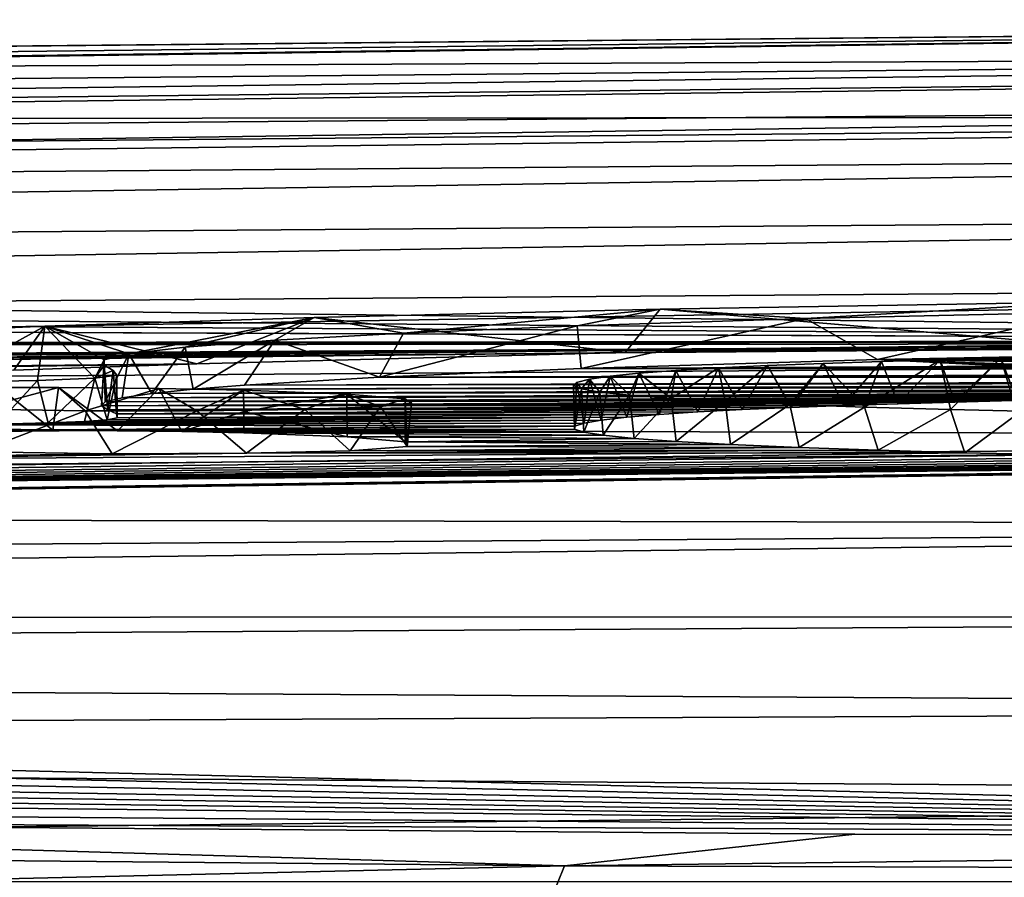
# Model space of a CAD drawing. Units: millimetres. Extents: x -82 to 82, y 27 to 88.
# Drawn here: x -6 to -4, y 86 to 88 of the extents above; entities that cross this region are included whole.
import ezdxf

# ---------------------------------------------------------------- set-up
doc = ezdxf.new("R2010")
doc.units = ezdxf.units.MM
doc.header["$LTSCALE"] = 65.185185
for name, color, linetype in [('181', 7, 'CONTINUOUS'), ('182', 7, 'CONTINUOUS'), ('183', 7, 'CONTINUOUS'), ('192', 7, 'CONTINUOUS'), ('196', 7, 'CONTINUOUS'), ('197', 7, 'CONTINUOUS'), ('72', 7, 'CONTINUOUS'), ('73', 7, 'CONTINUOUS'), ('75', 7, 'CONTINUOUS'), ('76', 7, 'CONTINUOUS'), ('80', 7, 'CONTINUOUS')]:
    doc.layers.add(name, color=color, linetype=linetype)

msp = doc.modelspace()

# ---------------------------------------------------------------- linework, layer by layer
at = {"layer": '181', "color": 7, "linetype": 'Continuous'}
for points in [[(-5.6817, 86.7298, 26.8381), (-5.5052, 86.7369, 27.0286), (-5.5758, 86.6333, 26.9286), (-5.6817, 86.7298, 26.8381)], [(-5.5758, 86.6333, 26.9286), (-5.5052, 86.7369, 27.0286), (-5.4422, 86.643, 27.2145), (-5.5758, 86.6333, 26.9286)], [(-5.5052, 86.7369, 27.0286), (-5.4323, 86.7452, 27.2806), (-5.4422, 86.643, 27.2145), (-5.5052, 86.7369, 27.0286)], [(-5.4323, 86.7452, 27.2806), (-5.4475, 86.7543, 27.5723), (-5.4422, 86.643, 27.2145), (-5.4323, 86.7452, 27.2806)], [(-5.4422, 86.643, 27.2145), (-5.4475, 86.7543, 27.5723), (-5.447, 86.6543, 27.5754), (-5.4422, 86.643, 27.2145)], [(-6.4456, 86.7302, 26.9958), (-6.1947, 86.7267, 26.8336), (-6.445, 86.6303, 26.9989), (-6.4456, 86.7302, 26.9958)], [(-6.445, 86.6303, 26.9989), (-6.1947, 86.7267, 26.8336), (-6.1314, 86.6263, 26.8126), (-6.445, 86.6303, 26.9989)], [(-6.1947, 86.7267, 26.8336), (-5.9336, 86.7263, 26.7731), (-6.1314, 86.6263, 26.8126), (-6.1947, 86.7267, 26.8336)], [(-6.1314, 86.6263, 26.8126), (-5.9336, 86.7263, 26.7731), (-5.8179, 86.6274, 26.7873), (-6.1314, 86.6263, 26.8126)], [(-5.9336, 86.7263, 26.7731), (-5.6817, 86.7298, 26.8381), (-5.8179, 86.6274, 26.7873), (-5.9336, 86.7263, 26.7731)], [(-5.8179, 86.6274, 26.7873), (-5.6817, 86.7298, 26.8381), (-5.5758, 86.6333, 26.9286), (-5.8179, 86.6274, 26.7873)]]:
    msp.add_3dface(points, dxfattribs=at)
at = {"layer": '182', "color": 7, "linetype": 'Continuous'}
for points in [[(-5.5835, 86.7657, 27.9617), (-5.8246, 86.7747, 28.2962), (-5.8243, 86.7247, 28.2978), (-5.5835, 86.7657, 27.9617)], [(-5.5828, 86.6657, 27.9647), (-5.5835, 86.7657, 27.9617), (-5.8243, 86.7247, 28.2978), (-5.5828, 86.6657, 27.9647)], [(-5.4475, 86.7543, 27.5723), (-5.5835, 86.7657, 27.9617), (-5.447, 86.6543, 27.5754), (-5.4475, 86.7543, 27.5723)], [(-5.447, 86.6543, 27.5754), (-5.5835, 86.7657, 27.9617), (-5.5828, 86.6657, 27.9647), (-5.447, 86.6543, 27.5754)], [(-5.824, 86.6747, 28.2993), (-5.5828, 86.6657, 27.9647), (-5.8243, 86.7247, 28.2978), (-5.824, 86.6747, 28.2993)]]:
    msp.add_3dface(points, dxfattribs=at)
at = {"layer": '183', "color": 7, "linetype": 'Continuous'}
for points in [[(-6.2704, 86.6811, 28.5938), (-6.3965, 86.7812, 28.6196), (-6.4174, 86.6812, 28.6253), (-6.2704, 86.6811, 28.5938)], [(-6.2567, 86.781, 28.5858), (-6.3965, 86.7812, 28.6196), (-6.2704, 86.6811, 28.5938), (-6.2567, 86.781, 28.5858)], [(-6.1191, 86.68, 28.5279), (-6.2567, 86.781, 28.5858), (-6.2704, 86.6811, 28.5938), (-6.1191, 86.68, 28.5279)], [(-6.0229, 86.7787, 28.4652), (-6.2567, 86.781, 28.5858), (-6.1191, 86.68, 28.5279), (-6.0229, 86.7787, 28.4652)], [(-5.9686, 86.6779, 28.429), (-6.0229, 86.7787, 28.4652), (-6.1191, 86.68, 28.5279), (-5.9686, 86.6779, 28.429)], [(-5.8246, 86.7747, 28.2962), (-6.0229, 86.7787, 28.4652), (-5.9686, 86.6779, 28.429), (-5.8246, 86.7747, 28.2962)], [(-5.8246, 86.7747, 28.2962), (-5.9686, 86.6779, 28.429), (-5.8243, 86.7247, 28.2978), (-5.8246, 86.7747, 28.2962)], [(-5.824, 86.6747, 28.2993), (-5.8243, 86.7247, 28.2978), (-5.9686, 86.6779, 28.429), (-5.824, 86.6747, 28.2993)]]:
    msp.add_3dface(points, dxfattribs=at)
at = {"layer": '192', "color": 7, "linetype": 'Continuous'}
for points in [[(-9.87, 85.7077, 4.5303), (-8.7527, 85.7717, 4.4274), (-5.0753, 85.6634, 2.7326), (-9.87, 85.7077, 4.5303)], [(-8.7527, 85.7717, 4.4274), (-4.3971, 85.7377, 2.9777), (-5.0753, 85.6634, 2.7326), (-8.7527, 85.7717, 4.4274)], [(-4.3971, 85.7377, 2.9777), (0, 85.7265, 2.5009), (-5.0753, 85.6634, 2.7326), (-4.3971, 85.7377, 2.9777)], [(-5.0753, 85.6634, 2.7326), (0, 85.7265, 2.5009), (0, 85.6467, 2.1058), (-5.0753, 85.6634, 2.7326)], [(-9.87, 85.7077, 4.5303), (-5.0753, 85.6634, 2.7326), (-10.0049, 85.5488, 4.2213), (-9.87, 85.7077, 4.5303)], [(-5.0753, 85.6634, 2.7326), (-5.1407, 85.5018, 2.4152), (-10.0049, 85.5488, 4.2213), (-5.0753, 85.6634, 2.7326)], [(-5.0753, 85.6634, 2.7326), (0, 85.6467, 2.1058), (-5.1407, 85.5018, 2.4152), (-5.0753, 85.6634, 2.7326)], [(-5.1407, 85.5018, 2.4152), (0, 85.6467, 2.1058), (0, 85.6034, 2.0009), (-5.1407, 85.5018, 2.4152)]]:
    msp.add_3dface(points, dxfattribs=at)
at = {"layer": '196', "color": 7, "linetype": 'Continuous'}
for points in [[(0, 87.5294, 109.2402), (0, 87.561, 108.9449), (-18.1424, 87.3288, 109.3195), (0, 87.5294, 109.2402)], [(-18.1424, 87.3288, 109.3195), (0, 87.561, 108.9449), (-9.0754, 87.5198, 108.9449), (-18.1424, 87.3288, 109.3195)], [(-18.1409, 87.2991, 109.3921), (0, 87.5294, 109.2402), (-18.1424, 87.3288, 109.3195), (-18.1409, 87.2991, 109.3921)], [(0, 87.4511, 109.4889), (0, 87.5294, 109.2402), (-18.1409, 87.2991, 109.3921), (0, 87.4511, 109.4889)], [(-18.1371, 87.1912, 109.5776), (0, 87.4511, 109.4889), (-18.1409, 87.2991, 109.3921), (-18.1371, 87.1912, 109.5776)], [(0, 87.336, 109.6959), (0, 87.4511, 109.4889), (-18.1371, 87.1912, 109.5776), (0, 87.336, 109.6959)], [(-18.1341, 87.0548, 109.729), (0, 87.336, 109.6959), (-18.1371, 87.1912, 109.5776), (-18.1341, 87.0548, 109.729)], [(0, 87.1932, 109.8592), (0, 87.336, 109.6959), (-18.1341, 87.0548, 109.729), (0, 87.1932, 109.8592)], [(-18.1317, 86.8952, 109.8453), (0, 87.1932, 109.8592), (-18.1341, 87.0548, 109.729), (-18.1317, 86.8952, 109.8453)], [(0, 87.0308, 109.9783), (0, 87.1932, 109.8592), (-18.1317, 86.8952, 109.8453), (0, 87.0308, 109.9783)], [(-18.1301, 86.7235, 109.9228), (0, 87.0308, 109.9783), (-18.1317, 86.8952, 109.8453), (-18.1301, 86.7235, 109.9228)], [(0, 86.8531, 110.0558), (0, 87.0308, 109.9783), (-18.1301, 86.7235, 109.9228), (0, 86.8531, 110.0558)], [(0, 86.6612, 110.0921), (0, 86.8531, 110.0558), (-18.1301, 86.7235, 109.9228), (0, 86.6612, 110.0921)], [(-18.1293, 86.5324, 109.9643), (0, 86.6612, 110.0921), (-18.1301, 86.7235, 109.9228), (-18.1293, 86.5324, 109.9643)], [(-18.1292, 86.4931, 109.9676), (0, 86.6612, 110.0921), (-18.1293, 86.5324, 109.9643), (-18.1292, 86.4931, 109.9676)], [(0, 86.4582, 110.0851), (0, 86.6612, 110.0921), (-18.1292, 86.4931, 109.9676), (0, 86.4582, 110.0851)], [(-18.1293, 86.3345, 109.964), (0, 86.4582, 110.0851), (-18.1292, 86.4931, 109.9676), (-18.1293, 86.3345, 109.964)], [(0, 86.2463, 110.0306), (0, 86.4582, 110.0851), (-18.1296, 86.2413, 109.9489), (0, 86.2463, 110.0306)], [(-18.1296, 86.2413, 109.9489), (0, 86.4582, 110.0851), (-18.1293, 86.3345, 109.964), (-18.1296, 86.2413, 109.9489)], [(0, 86.0312, 109.9239), (0, 86.2463, 110.0306), (-18.1302, 86.1371, 109.9204), (0, 86.0312, 109.9239)], [(-18.1302, 86.1371, 109.9204), (0, 86.2463, 110.0306), (-18.1296, 86.2413, 109.9489), (-18.1302, 86.1371, 109.9204)], [(-18.1319, 85.9515, 109.8356), (0, 86.0312, 109.9239), (-18.1302, 86.1371, 109.9204), (-18.1319, 85.9515, 109.8356)], [(0, 85.8236, 109.7625), (0, 86.0312, 109.9239), (-18.1319, 85.9515, 109.8356), (0, 85.8236, 109.7625)], [(-18.138, 85.6265, 109.5349), (0, 85.8236, 109.7625), (-18.1319, 85.9515, 109.8356), (-18.138, 85.6265, 109.5349)], [(-18.138, 85.6265, 109.5349), (0, 85.6265, 109.5349), (0, 85.8236, 109.7625), (-18.138, 85.6265, 109.5349)]]:
    msp.add_3dface(points, dxfattribs=at)
at = {"layer": '197', "color": 7, "linetype": 'Continuous'}
for points in [[(0, 87.6403, 84.2488), (0, 87.4147, 59.5536), (-20.7257, 87.3985, 78.2135), (0, 87.6403, 84.2488)], [(-20.1905, 87.4443, 88.1977), (0, 87.6403, 84.2488), (-20.7257, 87.3985, 78.2135), (-20.1905, 87.4443, 88.1977)], [(-19.9276, 87.4484, 93.101), (0, 87.6403, 84.2488), (-20.1905, 87.4443, 88.1977), (-19.9276, 87.4484, 93.101)], [(-19.1342, 87.3874, 107.9032), (0, 87.6403, 84.2488), (-19.9276, 87.4484, 93.101), (-19.1342, 87.3874, 107.9032)], [(-19.1044, 87.3856, 108.1685), (0, 87.6403, 84.2488), (-19.1342, 87.3874, 107.9032), (-19.1044, 87.3856, 108.1685)], [(-19.0117, 87.3852, 108.4117), (0, 87.6403, 84.2488), (-19.1044, 87.3856, 108.1685), (-19.0117, 87.3852, 108.4117)], [(-18.8509, 87.3862, 108.634), (0, 87.6403, 84.2488), (-19.0117, 87.3852, 108.4117), (-18.8509, 87.3862, 108.634)], [(-18.6388, 87.3886, 108.8051), (0, 87.6403, 84.2488), (-18.8509, 87.3862, 108.634), (-18.6388, 87.3886, 108.8051)], [(-18.3982, 87.3921, 108.91), (0, 87.6403, 84.2488), (-18.6388, 87.3886, 108.8051), (-18.3982, 87.3921, 108.91)], [(0, 87.561, 108.9449), (0, 87.6403, 84.2488), (-18.3982, 87.3921, 108.91), (0, 87.561, 108.9449)], [(-9.0754, 87.5198, 108.9449), (0, 87.561, 108.9449), (-18.3982, 87.3921, 108.91), (-9.0754, 87.5198, 108.9449)], [(0, 87.4147, 59.5536), (0.0012, 86.8842, 34.8655), (-21.8302, 87.1456, 57.6102), (0, 87.4147, 59.5536)], [(-21.5958, 87.2171, 61.9823), (0, 87.4147, 59.5536), (-21.8302, 87.1456, 57.6102), (-21.5958, 87.2171, 61.9823)], [(-20.7257, 87.3985, 78.2135), (0, 87.4147, 59.5536), (-21.5958, 87.2171, 61.9823), (-20.7257, 87.3985, 78.2135)], [(-21.8302, 87.1456, 57.6102), (0.0012, 86.8842, 34.8655), (-22.0655, 87.0641, 53.2207), (-21.8302, 87.1456, 57.6102)], [(-22.0655, 87.0641, 53.2207), (0.0012, 86.8842, 34.8655), (-22.1835, 87.0196, 51.0192), (-22.0655, 87.0641, 53.2207)], [(-22.1835, 87.0196, 51.0192), (0.0012, 86.8842, 34.8655), (-22.3008, 86.973, 48.8313), (-22.1835, 87.0196, 51.0192)], [(-22.3008, 86.973, 48.8313), (-0.0571, 86.8849, 34.8914), (-22.536, 86.8721, 44.4422), (-22.3008, 86.973, 48.8313)], [(0.0012, 86.8842, 34.8655), (-0.0571, 86.8849, 34.8914), (-22.3008, 86.973, 48.8313), (0.0012, 86.8842, 34.8655)], [(-2.0034, 86.8946, 35.3179), (-2.8881, 86.8911, 35.2675), (-22.964, 86.6638, 36.4587), (-2.0034, 86.8946, 35.3179)], [(-2.0034, 86.8946, 35.3179), (-22.964, 86.6638, 36.4587), (-22.8675, 86.7136, 38.2584), (-2.0034, 86.8946, 35.3179)], [(-2.8881, 86.8911, 35.2675), (-3.8831, 86.8809, 35.0196), (-22.964, 86.6638, 36.4587), (-2.8881, 86.8911, 35.2675)], [(-3.8831, 86.8809, 35.0196), (-4.9334, 86.8626, 34.5283), (-22.964, 86.6638, 36.4587), (-3.8831, 86.8809, 35.0196)], [(-1.2046, 86.8934, 35.2285), (-2.0034, 86.8946, 35.3179), (-22.8675, 86.7136, 38.2584), (-1.2046, 86.8934, 35.2285)], [(-1.2046, 86.8934, 35.2285), (-22.8675, 86.7136, 38.2584), (-22.7711, 86.7617, 40.0579), (-1.2046, 86.8934, 35.2285)], [(-0.8163, 86.8915, 35.1429), (-1.2046, 86.8934, 35.2285), (-22.7711, 86.7617, 40.0579), (-0.8163, 86.8915, 35.1429)], [(-0.8163, 86.8915, 35.1429), (-22.7711, 86.7617, 40.0579), (-22.536, 86.8721, 44.4422), (-0.8163, 86.8915, 35.1429)], [(-0.4325, 86.8886, 35.0314), (-0.8163, 86.8915, 35.1429), (-22.536, 86.8721, 44.4422), (-0.4325, 86.8886, 35.0314)], [(-0.0571, 86.8849, 34.8914), (-0.4325, 86.8886, 35.0314), (-22.536, 86.8721, 44.4422), (-0.0571, 86.8849, 34.8914)], [(-4.9334, 86.8626, 34.5283), (-5.9339, 86.8363, 33.7832), (-22.964, 86.6638, 36.4587), (-4.9334, 86.8626, 34.5283)], [(-4.3437, 86.8461, 33.8402), (-3.4114, 86.8642, 34.358), (-3.0937, 86.8526, 33.9049), (-4.3437, 86.8461, 33.8402)], [(-4.3437, 86.8461, 33.8402), (-3.0937, 86.8526, 33.9049), (-3.272, 86.8498, 33.826), (-4.3437, 86.8461, 33.8402)], [(-5.9339, 86.8363, 33.7832), (-21.3123, 86.6167, 33.4285), (-22.964, 86.6638, 36.4587), (-5.9339, 86.8363, 33.7832)], [(-21.3123, 86.6167, 33.4285), (-5.9339, 86.8363, 33.7832), (-6.3616, 86.8212, 33.3415), (-21.3123, 86.6167, 33.4285)], [(-5.0365, 86.8255, 33.227), (-4.3437, 86.8461, 33.8402), (-4.0395, 86.8309, 33.2597), (-5.0365, 86.8255, 33.227)], [(-5.0365, 86.8255, 33.227), (-4.0395, 86.8309, 33.2597), (-4.0178, 86.8292, 33.1971), (-5.0365, 86.8255, 33.227)], [(-5.0365, 86.8255, 33.227), (-4.0178, 86.8292, 33.1971), (-3.9416, 86.8287, 33.1693), (-5.0365, 86.8255, 33.227)], [(-5.0365, 86.8255, 33.227), (-3.9416, 86.8287, 33.1693), (-0.4322, 86.8291, 32.9132), (-5.0365, 86.8255, 33.227)], [(-5.0365, 86.8255, 33.227), (-0.4322, 86.8291, 32.9132), (-0.3813, 86.8263, 32.8146), (-5.0365, 86.8255, 33.227)], [(-4.3437, 86.8461, 33.8402), (-3.272, 86.8498, 33.826), (-3.45, 86.8466, 33.7356), (-4.3437, 86.8461, 33.8402)], [(-4.3437, 86.8461, 33.8402), (-3.45, 86.8466, 33.7356), (-3.6274, 86.843, 33.6309), (-4.3437, 86.8461, 33.8402)], [(-4.3437, 86.8461, 33.8402), (-3.6274, 86.843, 33.6309), (-3.804, 86.8389, 33.5093), (-4.3437, 86.8461, 33.8402)], [(-4.3437, 86.8461, 33.8402), (-3.804, 86.8389, 33.5093), (-3.98, 86.8343, 33.3719), (-4.3437, 86.8461, 33.8402)], [(-4.3437, 86.8461, 33.8402), (-3.98, 86.8343, 33.3719), (-4.0063, 86.8335, 33.3445), (-4.3437, 86.8461, 33.8402)], [(-4.3437, 86.8461, 33.8402), (-4.0063, 86.8335, 33.3445), (-4.0268, 86.8324, 33.3111), (-4.3437, 86.8461, 33.8402)], [(-4.3437, 86.8461, 33.8402), (-4.0268, 86.8324, 33.3111), (-4.0395, 86.8309, 33.2597), (-4.3437, 86.8461, 33.8402)], [(-5.8227, 86.7864, 32.0183), (-5.5071, 86.8054, 32.6127), (-0.5775, 86.8032, 32.0191), (-5.8227, 86.7864, 32.0183)], [(-5.5071, 86.8054, 32.6127), (-5.0365, 86.8255, 33.227), (-0.3245, 86.8206, 32.6175), (-5.5071, 86.8054, 32.6127)], [(-5.5071, 86.8054, 32.6127), (-0.3245, 86.8206, 32.6175), (-0.3188, 86.8179, 32.5206), (-5.5071, 86.8054, 32.6127)], [(-5.5071, 86.8054, 32.6127), (-0.3188, 86.8179, 32.5206), (-0.3291, 86.8152, 32.428), (-5.5071, 86.8054, 32.6127)], [(-5.5071, 86.8054, 32.6127), (-0.3291, 86.8152, 32.428), (-0.355, 86.8126, 32.3389), (-5.5071, 86.8054, 32.6127)], [(-5.5071, 86.8054, 32.6127), (-0.355, 86.8126, 32.3389), (-0.3932, 86.8101, 32.2535), (-5.5071, 86.8054, 32.6127)], [(-5.5071, 86.8054, 32.6127), (-0.3932, 86.8101, 32.2535), (-0.4439, 86.8077, 32.1716), (-5.5071, 86.8054, 32.6127)], [(-5.5071, 86.8054, 32.6127), (-0.4439, 86.8077, 32.1716), (-0.5057, 86.8054, 32.0935), (-5.5071, 86.8054, 32.6127)], [(-5.5071, 86.8054, 32.6127), (-0.5057, 86.8054, 32.0935), (-0.5775, 86.8032, 32.0191), (-5.5071, 86.8054, 32.6127)], [(-5.0365, 86.8255, 33.227), (-0.3813, 86.8263, 32.8146), (-0.3455, 86.8235, 32.716), (-5.0365, 86.8255, 33.227)], [(-5.0365, 86.8255, 33.227), (-0.3455, 86.8235, 32.716), (-0.3245, 86.8206, 32.6175), (-5.0365, 86.8255, 33.227)], [(-6.0393, 86.767, 31.4), (-5.9428, 86.7768, 31.7133), (-1.8802, 86.7843, 31.4259), (-6.0393, 86.767, 31.4)], [(-6.0393, 86.767, 31.4), (-1.8802, 86.7843, 31.4259), (-1.9826, 86.783, 31.3903), (-6.0393, 86.767, 31.4)], [(-6.0393, 86.767, 31.4), (-1.9826, 86.783, 31.3903), (-2.0864, 86.7818, 31.3543), (-6.0393, 86.767, 31.4)], [(-6.0393, 86.767, 31.4), (-2.0864, 86.7818, 31.3543), (-2.1918, 86.7804, 31.3174), (-6.0393, 86.767, 31.4)], [(-5.9428, 86.7768, 31.7133), (-5.8227, 86.7864, 32.0183), (-1.0192, 86.7948, 31.7421), (-5.9428, 86.7768, 31.7133)], [(-5.9428, 86.7768, 31.7133), (-1.0192, 86.7948, 31.7421), (-1.1085, 86.7936, 31.7051), (-5.9428, 86.7768, 31.7133)], [(-5.9428, 86.7768, 31.7133), (-1.1085, 86.7936, 31.7051), (-1.2005, 86.7925, 31.6695), (-5.9428, 86.7768, 31.7133)], [(-5.9428, 86.7768, 31.7133), (-1.2005, 86.7925, 31.6695), (-1.2936, 86.7913, 31.6339), (-5.9428, 86.7768, 31.7133)], [(-5.9428, 86.7768, 31.7133), (-1.2936, 86.7913, 31.6339), (-1.3883, 86.7901, 31.5989), (-5.9428, 86.7768, 31.7133)], [(-5.9428, 86.7768, 31.7133), (-1.3883, 86.7901, 31.5989), (-1.4846, 86.789, 31.5643), (-5.9428, 86.7768, 31.7133)], [(-5.9428, 86.7768, 31.7133), (-1.4846, 86.789, 31.5643), (-1.5819, 86.7878, 31.5297), (-5.9428, 86.7768, 31.7133)], [(-5.9428, 86.7768, 31.7133), (-1.5819, 86.7878, 31.5297), (-1.68, 86.7867, 31.4953), (-5.9428, 86.7768, 31.7133)], [(-5.9428, 86.7768, 31.7133), (-1.68, 86.7867, 31.4953), (-1.7794, 86.7855, 31.4608), (-5.9428, 86.7768, 31.7133)], [(-5.9428, 86.7768, 31.7133), (-1.7794, 86.7855, 31.4608), (-1.8802, 86.7843, 31.4259), (-5.9428, 86.7768, 31.7133)], [(-5.8227, 86.7864, 32.0183), (-0.5775, 86.8032, 32.0191), (-0.6595, 86.8011, 31.9488), (-5.8227, 86.7864, 32.0183)], [(-5.8227, 86.7864, 32.0183), (-0.6595, 86.8011, 31.9488), (-0.7512, 86.7991, 31.8836), (-5.8227, 86.7864, 32.0183)], [(-5.8227, 86.7864, 32.0183), (-0.7512, 86.7991, 31.8836), (-0.8529, 86.7973, 31.8239), (-5.8227, 86.7864, 32.0183)], [(-5.8227, 86.7864, 32.0183), (-0.8529, 86.7973, 31.8239), (-0.9343, 86.796, 31.7819), (-5.8227, 86.7864, 32.0183)], [(-5.8227, 86.7864, 32.0183), (-0.9343, 86.796, 31.7819), (-1.0192, 86.7948, 31.7421), (-5.8227, 86.7864, 32.0183)], [(-6.1483, 86.7475, 30.7628), (-6.1087, 86.7572, 31.0823), (-3.4582, 86.762, 30.8145), (-6.1483, 86.7475, 30.7628)], [(-6.1483, 86.7475, 30.7628), (-3.4582, 86.762, 30.8145), (-3.6042, 86.7594, 30.7437), (-6.1483, 86.7475, 30.7628)], [(-6.1483, 86.7475, 30.7628), (-3.6042, 86.7594, 30.7437), (-3.7476, 86.7566, 30.6675), (-6.1483, 86.7475, 30.7628)], [(-6.1087, 86.7572, 31.0823), (-6.0393, 86.767, 31.4), (-2.7428, 86.7731, 31.1151), (-6.1087, 86.7572, 31.0823)], [(-6.1087, 86.7572, 31.0823), (-2.7428, 86.7731, 31.1151), (-2.8566, 86.7715, 31.0708), (-6.1087, 86.7572, 31.0823)], [(-6.1087, 86.7572, 31.0823), (-2.8566, 86.7715, 31.0708), (-3.008, 86.7692, 31.01), (-6.1087, 86.7572, 31.0823)], [(-6.1087, 86.7572, 31.0823), (-3.008, 86.7692, 31.01), (-3.1598, 86.7669, 30.9473), (-6.1087, 86.7572, 31.0823)], [(-6.1087, 86.7572, 31.0823), (-3.1598, 86.7669, 30.9473), (-3.3101, 86.7645, 30.882), (-6.1087, 86.7572, 31.0823)], [(-6.1087, 86.7572, 31.0823), (-3.3101, 86.7645, 30.882), (-3.4582, 86.762, 30.8145), (-6.1087, 86.7572, 31.0823)], [(-6.0393, 86.767, 31.4), (-2.1918, 86.7804, 31.3174), (-2.299, 86.7791, 31.2793), (-6.0393, 86.767, 31.4)], [(-6.0393, 86.767, 31.4), (-2.299, 86.7791, 31.2793), (-2.408, 86.7777, 31.2402), (-6.0393, 86.767, 31.4)], [(-6.0393, 86.767, 31.4), (-2.408, 86.7777, 31.2402), (-2.5183, 86.7762, 31.1999), (-6.0393, 86.767, 31.4)], [(-6.0393, 86.767, 31.4), (-2.5183, 86.7762, 31.1999), (-2.6297, 86.7747, 31.1582), (-6.0393, 86.767, 31.4)], [(-6.0393, 86.767, 31.4), (-2.6297, 86.7747, 31.1582), (-2.7428, 86.7731, 31.1151), (-6.0393, 86.767, 31.4)], [(-6.1566, 86.738, 30.4454), (-6.1483, 86.7475, 30.7628), (-4.0267, 86.7504, 30.4971), (-6.1566, 86.738, 30.4454)], [(-6.1566, 86.738, 30.4454), (-4.0267, 86.7504, 30.4971), (-4.1629, 86.7469, 30.3997), (-6.1566, 86.738, 30.4454)], [(-6.1566, 86.738, 30.4454), (-4.1629, 86.7469, 30.3997), (-4.2954, 86.7432, 30.2921), (-6.1566, 86.738, 30.4454)], [(-6.1566, 86.738, 30.4454), (-4.2954, 86.7432, 30.2921), (-4.4234, 86.739, 30.1713), (-6.1566, 86.738, 30.4454)], [(-6.1417, 86.7287, 30.1308), (-6.1566, 86.738, 30.4454), (-4.4234, 86.739, 30.1713), (-6.1417, 86.7287, 30.1308)], [(-6.1483, 86.7475, 30.7628), (-3.7476, 86.7566, 30.6675), (-3.8885, 86.7536, 30.5864), (-6.1483, 86.7475, 30.7628)], [(-6.1483, 86.7475, 30.7628), (-3.8885, 86.7536, 30.5864), (-4.0267, 86.7504, 30.4971), (-6.1483, 86.7475, 30.7628)], [(-6.1417, 86.7287, 30.1308), (-4.4234, 86.739, 30.1713), (-4.5467, 86.7344, 30.038), (-6.1417, 86.7287, 30.1308)], [(-6.1417, 86.7287, 30.1308), (-4.5467, 86.7344, 30.038), (-4.6598, 86.7294, 29.8885), (-6.1417, 86.7287, 30.1308)], [(-6.1215, 86.7193, 29.8162), (-6.1417, 86.7287, 30.1308), (-4.6598, 86.7294, 29.8885), (-6.1215, 86.7193, 29.8162)], [(-6.1215, 86.7193, 29.8162), (-4.6598, 86.7294, 29.8885), (-4.7635, 86.7239, 29.7217), (-6.1215, 86.7193, 29.8162)], [(-6.1215, 86.7193, 29.8162), (-4.7635, 86.7239, 29.7217), (-4.8543, 86.7179, 29.5401), (-6.1215, 86.7193, 29.8162)], [(-6.12, 86.7098, 29.5009), (-6.1215, 86.7193, 29.8162), (-4.8543, 86.7179, 29.5401), (-6.12, 86.7098, 29.5009)], [(-6.12, 86.7098, 29.5009), (-4.8543, 86.7179, 29.5401), (-4.9294, 86.7116, 29.3435), (-6.12, 86.7098, 29.5009)], [(-20.8, 86.548, 30.6948), (-6.55, 86.6935, 29.0565), (-5.0513, 86.691, 28.6902), (-20.8, 86.548, 30.6948)], [(-20.8, 86.548, 30.6948), (-5.0513, 86.691, 28.6902), (-6.4174, 86.6812, 28.6253), (-20.8, 86.548, 30.6948)], [(-6.55, 86.6935, 29.0565), (-6.4003, 86.6953, 29.0825), (-5.0295, 86.698, 28.9157), (-6.55, 86.6935, 29.0565)], [(-6.55, 86.6935, 29.0565), (-5.0295, 86.698, 28.9157), (-5.0513, 86.691, 28.6902), (-6.55, 86.6935, 29.0565)], [(-5.0513, 86.691, 28.6902), (-5.0515, 86.6839, 28.4583), (-6.4174, 86.6812, 28.6253), (-5.0513, 86.691, 28.6902)], [(-6.4003, 86.6953, 29.0825), (-6.2816, 86.6981, 29.1493), (-4.9892, 86.7049, 29.1332), (-6.4003, 86.6953, 29.0825)], [(-6.4003, 86.6953, 29.0825), (-4.9892, 86.7049, 29.1332), (-5.0295, 86.698, 28.9157), (-6.4003, 86.6953, 29.0825)], [(-6.2816, 86.6981, 29.1493), (-6.1963, 86.7016, 29.248), (-4.9892, 86.7049, 29.1332), (-6.2816, 86.6981, 29.1493)], [(-6.1963, 86.7016, 29.248), (-6.1434, 86.7056, 29.3688), (-4.9294, 86.7116, 29.3435), (-6.1963, 86.7016, 29.248)], [(-6.1963, 86.7016, 29.248), (-4.9294, 86.7116, 29.3435), (-4.9892, 86.7049, 29.1332), (-6.1963, 86.7016, 29.248)], [(-6.1434, 86.7056, 29.3688), (-6.12, 86.7098, 29.5009), (-4.9294, 86.7116, 29.3435), (-6.1434, 86.7056, 29.3688)], [(-5.0515, 86.6839, 28.4583), (-6.2704, 86.6811, 28.5938), (-6.4174, 86.6812, 28.6253), (-5.0515, 86.6839, 28.4583)], [(-5.0515, 86.6839, 28.4583), (-6.1191, 86.68, 28.5279), (-6.2704, 86.6811, 28.5938), (-5.0515, 86.6839, 28.4583)], [(-5.0515, 86.6839, 28.4583), (-5.9686, 86.6779, 28.429), (-6.1191, 86.68, 28.5279), (-5.0515, 86.6839, 28.4583)], [(-5.0515, 86.6839, 28.4583), (-5.0298, 86.6766, 28.2208), (-5.9686, 86.6779, 28.429), (-5.0515, 86.6839, 28.4583)], [(-5.0298, 86.6766, 28.2208), (-5.824, 86.6747, 28.2993), (-5.9686, 86.6779, 28.429), (-5.0298, 86.6766, 28.2208)], [(-5.0298, 86.6766, 28.2208), (-4.9848, 86.6693, 27.9782), (-5.824, 86.6747, 28.2993), (-5.0298, 86.6766, 28.2208)], [(-4.9848, 86.6693, 27.9782), (-5.5828, 86.6657, 27.9647), (-5.824, 86.6747, 28.2993), (-4.9848, 86.6693, 27.9782)], [(-4.9848, 86.6693, 27.9782), (-4.9126, 86.662, 27.7322), (-5.5828, 86.6657, 27.9647), (-4.9848, 86.6693, 27.9782)], [(-4.9126, 86.662, 27.7322), (-5.447, 86.6543, 27.5754), (-5.5828, 86.6657, 27.9647), (-4.9126, 86.662, 27.7322)], [(-4.9126, 86.662, 27.7322), (-4.8141, 86.6546, 27.4816), (-5.447, 86.6543, 27.5754), (-4.9126, 86.662, 27.7322)], [(-4.8141, 86.6546, 27.4816), (-4.6869, 86.6475, 27.2367), (-5.447, 86.6543, 27.5754), (-4.8141, 86.6546, 27.4816)], [(-4.6869, 86.6475, 27.2367), (-5.4422, 86.643, 27.2145), (-5.447, 86.6543, 27.5754), (-4.6869, 86.6475, 27.2367)], [(-4.6869, 86.6475, 27.2367), (-4.5269, 86.6407, 26.9962), (-5.4422, 86.643, 27.2145), (-4.6869, 86.6475, 27.2367)], [(-6.445, 86.6303, 26.9989), (-6.1314, 86.6263, 26.8126), (-23.3674, 86.3867, 27.2785), (-6.445, 86.6303, 26.9989)], [(-4.1402, 86.6286, 26.5628), (-3.9189, 86.6236, 26.3783), (-23.3674, 86.3867, 27.2785), (-4.1402, 86.6286, 26.5628)], [(-5.8179, 86.6274, 26.7873), (-4.1402, 86.6286, 26.5628), (-23.3674, 86.3867, 27.2785), (-5.8179, 86.6274, 26.7873)], [(-6.1314, 86.6263, 26.8126), (-5.8179, 86.6274, 26.7873), (-23.3674, 86.3867, 27.2785), (-6.1314, 86.6263, 26.8126)], [(-3.9189, 86.6236, 26.3783), (-3.6935, 86.6193, 26.217), (-23.3674, 86.3867, 27.2785), (-3.9189, 86.6236, 26.3783)], [(-4.3425, 86.6343, 26.7676), (-4.1402, 86.6286, 26.5628), (-5.8179, 86.6274, 26.7873), (-4.3425, 86.6343, 26.7676)], [(-4.3425, 86.6343, 26.7676), (-5.8179, 86.6274, 26.7873), (-5.5758, 86.6333, 26.9286), (-4.3425, 86.6343, 26.7676)], [(-4.5269, 86.6407, 26.9962), (-5.5758, 86.6333, 26.9286), (-5.4422, 86.643, 27.2145), (-4.5269, 86.6407, 26.9962)], [(-4.5269, 86.6407, 26.9962), (-4.3425, 86.6343, 26.7676), (-5.5758, 86.6333, 26.9286), (-4.5269, 86.6407, 26.9962)], [(-3.6935, 86.6193, 26.217), (-3.4639, 86.6158, 26.0799), (-23.3674, 86.3867, 27.2785), (-3.6935, 86.6193, 26.217)], [(-3.4639, 86.6158, 26.0799), (-3.2334, 86.6128, 25.9644), (-23.3674, 86.3867, 27.2785), (-3.4639, 86.6158, 26.0799)], [(-3.2334, 86.6128, 25.9644), (-3.0058, 86.6105, 25.8692), (-23.3674, 86.3867, 27.2785), (-3.2334, 86.6128, 25.9644)], [(-3.0058, 86.6105, 25.8692), (-2.8364, 86.6091, 25.8113), (-23.3674, 86.3867, 27.2785), (-3.0058, 86.6105, 25.8692)], [(-2.8364, 86.6091, 25.8113), (-2.671, 86.608, 25.7638), (-23.3674, 86.3867, 27.2785), (-2.8364, 86.6091, 25.8113)], [(-2.671, 86.608, 25.7638), (-2.5102, 86.6073, 25.7269), (-23.3674, 86.3867, 27.2785), (-2.671, 86.608, 25.7638)], [(-2.5102, 86.6073, 25.7269), (-2.3533, 86.6068, 25.7007), (-23.3674, 86.3867, 27.2785), (-2.5102, 86.6073, 25.7269)], [(-2.3533, 86.6068, 25.7007), (-2.2015, 86.6066, 25.6827), (-23.3674, 86.3867, 27.2785), (-2.3533, 86.6068, 25.7007)], [(-2.2015, 86.6066, 25.6827), (-23.1611, 86.3071, 24.6537), (-23.3674, 86.3867, 27.2785), (-2.2015, 86.6066, 25.6827)], [(-2.0562, 86.6065, 25.6718), (-1.9167, 86.6067, 25.6694), (-23.1611, 86.3071, 24.6537), (-2.0562, 86.6065, 25.6718)], [(-1.9167, 86.6067, 25.6694), (0, 85.7265, 2.5009), (-23.1611, 86.3071, 24.6537), (-1.9167, 86.6067, 25.6694)], [(-2.2015, 86.6066, 25.6827), (-2.0562, 86.6065, 25.6718), (-23.1611, 86.3071, 24.6537), (-2.2015, 86.6066, 25.6827)], [(0, 85.7265, 2.5009), (-22.6858, 86.2293, 21.9999), (-23.1611, 86.3071, 24.6537), (0, 85.7265, 2.5009)], [(0, 85.7265, 2.5009), (-21.9436, 86.1552, 19.3928), (-22.6858, 86.2293, 21.9999), (0, 85.7265, 2.5009)], [(0, 85.7265, 2.5009), (-20.9473, 86.086, 16.8804), (-21.9436, 86.1552, 19.3928), (0, 85.7265, 2.5009)], [(0, 85.7265, 2.5009), (-19.7143, 86.0224, 14.5001), (-20.9473, 86.086, 16.8804), (0, 85.7265, 2.5009)], [(0, 85.7265, 2.5009), (-18.266, 85.9648, 12.2832), (-19.7143, 86.0224, 14.5001), (0, 85.7265, 2.5009)], [(0, 85.7265, 2.5009), (-16.6284, 85.9134, 10.2582), (-18.266, 85.9648, 12.2832), (0, 85.7265, 2.5009)], [(0, 85.7265, 2.5009), (-12.8992, 85.8299, 6.8653), (-16.6284, 85.9134, 10.2582), (0, 85.7265, 2.5009)], [(0, 85.7265, 2.5009), (-8.7527, 85.7717, 4.4274), (-12.8992, 85.8299, 6.8653), (0, 85.7265, 2.5009)], [(0, 85.7265, 2.5009), (-4.3971, 85.7377, 2.9777), (-8.7527, 85.7717, 4.4274), (0, 85.7265, 2.5009)]]:
    msp.add_3dface(points, dxfattribs=at)
at = {"layer": '72', "color": 252, "linetype": 'Continuous', "true_color": 0x8c8c8c}
for points in [[(-3.8351, 86.9814, 35.0324), (-4.5117, 86.9418, 33.7121), (-4.8512, 86.9643, 34.5734), (-3.8351, 86.9814, 35.0324)], [(-3.8544, 86.9566, 34.1415), (-4.5117, 86.9418, 33.7121), (-3.8351, 86.9814, 35.0324), (-3.8544, 86.9566, 34.1415)], [(-5.6602, 86.9445, 34.018), (-6.0929, 86.8599, 31.168), (-6.2887, 86.924, 33.4223), (-5.6602, 86.9445, 34.018)], [(-5.9613, 86.8752, 31.6601), (-6.0929, 86.8599, 31.168), (-5.6602, 86.9445, 34.018), (-5.9613, 86.8752, 31.6601)], [(-5.7516, 86.8913, 32.1723), (-5.9613, 86.8752, 31.6601), (-5.6602, 86.9445, 34.018), (-5.7516, 86.8913, 32.1723)], [(-5.4513, 86.9081, 32.6948), (-5.7516, 86.8913, 32.1723), (-5.6602, 86.9445, 34.018), (-5.4513, 86.9081, 32.6948)], [(-4.8512, 86.9643, 34.5734), (-5.4513, 86.9081, 32.6948), (-5.6602, 86.9445, 34.018), (-4.8512, 86.9643, 34.5734)], [(-5.0455, 86.9251, 33.2149), (-5.4513, 86.9081, 32.6948), (-4.8512, 86.9643, 34.5734), (-5.0455, 86.9251, 33.2149)], [(-4.5117, 86.9418, 33.7121), (-5.0455, 86.9251, 33.2149), (-4.8512, 86.9643, 34.5734), (-4.5117, 86.9418, 33.7121)], [(-6.7568, 86.9036, 32.8152), (-6.2887, 86.924, 33.4223), (-6.5262, 86.7937, 29.0545), (-6.7568, 86.9036, 32.8152)], [(-6.5262, 86.7937, 29.0545), (-6.2887, 86.924, 33.4223), (-6.3065, 86.7973, 29.1277), (-6.5262, 86.7937, 29.0545)], [(-6.3065, 86.7973, 29.1277), (-6.2887, 86.924, 33.4223), (-6.1722, 86.8031, 29.2908), (-6.3065, 86.7973, 29.1277)], [(-6.0929, 86.8599, 31.168), (-6.1506, 86.8458, 30.7033), (-6.2887, 86.924, 33.4223), (-6.0929, 86.8599, 31.168)], [(-6.2887, 86.924, 33.4223), (-6.1506, 86.8458, 30.7033), (-6.1722, 86.8031, 29.2908), (-6.2887, 86.924, 33.4223)], [(-4.0558, 86.8497, 30.4755), (-3.9131, 86.853, 30.5673), (-4.008, 86.7255, 26.4456), (-4.0558, 86.8497, 30.4755)], [(-6.1506, 86.8458, 30.7033), (-6.1505, 86.8329, 30.2721), (-6.1722, 86.8031, 29.2908), (-6.1506, 86.8458, 30.7033)], [(-6.1505, 86.8329, 30.2721), (-6.1294, 86.821, 29.8716), (-6.1722, 86.8031, 29.2908), (-6.1505, 86.8329, 30.2721)], [(-4.7155, 86.8266, 29.8017), (-4.6011, 86.8321, 29.9668), (-4.7001, 86.7483, 27.26), (-4.7155, 86.8266, 29.8017)], [(-4.7001, 86.7483, 27.26), (-4.6011, 86.8321, 29.9668), (-4.5486, 86.7414, 27.0204), (-4.7001, 86.7483, 27.26)], [(-4.6011, 86.8321, 29.9668), (-4.471, 86.8372, 30.1168), (-4.5486, 86.7414, 27.0204), (-4.6011, 86.8321, 29.9668)], [(-4.5486, 86.7414, 27.0204), (-4.471, 86.8372, 30.1168), (-4.3742, 86.7352, 26.7984), (-4.5486, 86.7414, 27.0204)], [(-4.471, 86.8372, 30.1168), (-4.3346, 86.8418, 30.2521), (-4.3742, 86.7352, 26.7984), (-4.471, 86.8372, 30.1168)], [(-4.3346, 86.8418, 30.2521), (-4.1977, 86.846, 30.372), (-4.3742, 86.7352, 26.7984), (-4.3346, 86.8418, 30.2521)], [(-4.3742, 86.7352, 26.7984), (-4.1977, 86.846, 30.372), (-4.1734, 86.7294, 26.5911), (-4.3742, 86.7352, 26.7984)], [(-4.1977, 86.846, 30.372), (-4.0558, 86.8497, 30.4755), (-4.1734, 86.7294, 26.5911), (-4.1977, 86.846, 30.372)], [(-4.1734, 86.7294, 26.5911), (-4.0558, 86.8497, 30.4755), (-4.008, 86.7255, 26.4456), (-4.1734, 86.7294, 26.5911)], [(-6.1294, 86.821, 29.8716), (-6.1206, 86.8097, 29.4978), (-6.1722, 86.8031, 29.2908), (-6.1294, 86.821, 29.8716)], [(-5.0166, 86.8005, 28.9913), (-4.9683, 86.8076, 29.2156), (-4.9922, 86.7702, 28.008), (-5.0166, 86.8005, 28.9913)], [(-4.9922, 86.7702, 28.008), (-4.9683, 86.8076, 29.2156), (-4.9233, 86.7627, 27.7551), (-4.9922, 86.7702, 28.008)], [(-4.9683, 86.8076, 29.2156), (-4.9011, 86.8143, 29.4247), (-4.9233, 86.7627, 27.7551), (-4.9683, 86.8076, 29.2156)], [(-4.9233, 86.7627, 27.7551), (-4.9011, 86.8143, 29.4247), (-4.826, 86.7554, 27.5076), (-4.9233, 86.7627, 27.7551)], [(-4.9011, 86.8143, 29.4247), (-4.8153, 86.8206, 29.6207), (-4.826, 86.7554, 27.5076), (-4.9011, 86.8143, 29.4247)], [(-4.8153, 86.8206, 29.6207), (-4.7155, 86.8266, 29.8017), (-4.826, 86.7554, 27.5076), (-4.8153, 86.8206, 29.6207)], [(-4.826, 86.7554, 27.5076), (-4.7155, 86.8266, 29.8017), (-4.7001, 86.7483, 27.26), (-4.826, 86.7554, 27.5076)], [(-5.0542, 86.7854, 28.5081), (-5.047, 86.793, 28.7528), (-5.0351, 86.7779, 28.2612), (-5.0542, 86.7854, 28.5081)], [(-5.047, 86.793, 28.7528), (-5.0166, 86.8005, 28.9913), (-5.0351, 86.7779, 28.2612), (-5.047, 86.793, 28.7528)], [(-5.0351, 86.7779, 28.2612), (-5.0166, 86.8005, 28.9913), (-4.9922, 86.7702, 28.008), (-5.0351, 86.7779, 28.2612)], [(-6.2567, 86.781, 28.5858), (-6.4456, 86.7302, 26.9958), (-6.3965, 86.7812, 28.6196), (-6.2567, 86.781, 28.5858)], [(-6.1947, 86.7267, 26.8336), (-6.4456, 86.7302, 26.9958), (-6.2567, 86.781, 28.5858), (-6.1947, 86.7267, 26.8336)], [(-6.0229, 86.7787, 28.4652), (-6.1947, 86.7267, 26.8336), (-6.2567, 86.781, 28.5858), (-6.0229, 86.7787, 28.4652)], [(-5.9336, 86.7263, 26.7731), (-6.1947, 86.7267, 26.8336), (-6.0229, 86.7787, 28.4652), (-5.9336, 86.7263, 26.7731)], [(-5.8246, 86.7747, 28.2962), (-5.9336, 86.7263, 26.7731), (-6.0229, 86.7787, 28.4652), (-5.8246, 86.7747, 28.2962)], [(-5.6817, 86.7298, 26.8381), (-5.9336, 86.7263, 26.7731), (-5.8246, 86.7747, 28.2962), (-5.6817, 86.7298, 26.8381)], [(-5.5835, 86.7657, 27.9617), (-5.6817, 86.7298, 26.8381), (-5.8246, 86.7747, 28.2962), (-5.5835, 86.7657, 27.9617)], [(-5.5052, 86.7369, 27.0286), (-5.6817, 86.7298, 26.8381), (-5.5835, 86.7657, 27.9617), (-5.5052, 86.7369, 27.0286)], [(-5.4475, 86.7543, 27.5723), (-5.5052, 86.7369, 27.0286), (-5.5835, 86.7657, 27.9617), (-5.4475, 86.7543, 27.5723)], [(-5.4323, 86.7452, 27.2806), (-5.5052, 86.7369, 27.0286), (-5.4475, 86.7543, 27.5723), (-5.4323, 86.7452, 27.2806)]]:
    msp.add_3dface(points, dxfattribs=at)
at = {"layer": '73', "color": 7, "linetype": 'Continuous'}
for points in [[(-4.5117, 86.9418, 33.7121), (-3.8544, 86.9566, 34.1415), (-4.3437, 86.8461, 33.8402), (-4.5117, 86.9418, 33.7121)], [(-4.3437, 86.8461, 33.8402), (-3.8544, 86.9566, 34.1415), (-3.4114, 86.8642, 34.358), (-4.3437, 86.8461, 33.8402)], [(-5.4513, 86.9081, 32.6948), (-5.0455, 86.9251, 33.2149), (-5.5071, 86.8054, 32.6127), (-5.4513, 86.9081, 32.6948)], [(-5.5071, 86.8054, 32.6127), (-5.0455, 86.9251, 33.2149), (-5.0365, 86.8255, 33.227), (-5.5071, 86.8054, 32.6127)], [(-5.0455, 86.9251, 33.2149), (-4.5117, 86.9418, 33.7121), (-5.0365, 86.8255, 33.227), (-5.0455, 86.9251, 33.2149)], [(-5.0365, 86.8255, 33.227), (-4.5117, 86.9418, 33.7121), (-4.3437, 86.8461, 33.8402), (-5.0365, 86.8255, 33.227)], [(-5.7516, 86.8913, 32.1723), (-5.4513, 86.9081, 32.6948), (-5.5071, 86.8054, 32.6127), (-5.7516, 86.8913, 32.1723)], [(-6.0929, 86.8599, 31.168), (-5.9613, 86.8752, 31.6601), (-6.0393, 86.767, 31.4), (-6.0929, 86.8599, 31.168)], [(-6.0393, 86.767, 31.4), (-5.9613, 86.8752, 31.6601), (-5.9428, 86.7768, 31.7133), (-6.0393, 86.767, 31.4)], [(-5.9613, 86.8752, 31.6601), (-5.7516, 86.8913, 32.1723), (-5.9428, 86.7768, 31.7133), (-5.9613, 86.8752, 31.6601)], [(-5.9428, 86.7768, 31.7133), (-5.7516, 86.8913, 32.1723), (-5.8227, 86.7864, 32.0183), (-5.9428, 86.7768, 31.7133)], [(-5.8227, 86.7864, 32.0183), (-5.7516, 86.8913, 32.1723), (-5.5071, 86.8054, 32.6127), (-5.8227, 86.7864, 32.0183)], [(-6.1506, 86.8458, 30.7033), (-6.0929, 86.8599, 31.168), (-6.1483, 86.7475, 30.7628), (-6.1506, 86.8458, 30.7033)], [(-6.1483, 86.7475, 30.7628), (-6.0929, 86.8599, 31.168), (-6.1087, 86.7572, 31.0823), (-6.1483, 86.7475, 30.7628)], [(-6.1087, 86.7572, 31.0823), (-6.0929, 86.8599, 31.168), (-6.0393, 86.767, 31.4), (-6.1087, 86.7572, 31.0823)], [(-6.1505, 86.8329, 30.2721), (-6.1506, 86.8458, 30.7033), (-6.1566, 86.738, 30.4454), (-6.1505, 86.8329, 30.2721)], [(-6.1566, 86.738, 30.4454), (-6.1506, 86.8458, 30.7033), (-6.1483, 86.7475, 30.7628), (-6.1566, 86.738, 30.4454)], [(-6.1417, 86.7287, 30.1308), (-6.1505, 86.8329, 30.2721), (-6.1566, 86.738, 30.4454), (-6.1417, 86.7287, 30.1308)], [(-6.1294, 86.821, 29.8716), (-6.1505, 86.8329, 30.2721), (-6.1417, 86.7287, 30.1308), (-6.1294, 86.821, 29.8716)], [(-6.1215, 86.7193, 29.8162), (-6.1294, 86.821, 29.8716), (-6.1417, 86.7287, 30.1308), (-6.1215, 86.7193, 29.8162)], [(-6.1206, 86.8097, 29.4978), (-6.1294, 86.821, 29.8716), (-6.12, 86.7098, 29.5009), (-6.1206, 86.8097, 29.4978)], [(-6.12, 86.7098, 29.5009), (-6.1294, 86.821, 29.8716), (-6.1215, 86.7193, 29.8162), (-6.12, 86.7098, 29.5009)]]:
    msp.add_3dface(points, dxfattribs=at)
at = {"layer": '75', "color": 7, "linetype": 'Continuous'}
for points in [[(-3.8351, 86.9814, 35.0324), (-4.8512, 86.9643, 34.5734), (-3.8831, 86.8809, 35.0196), (-3.8351, 86.9814, 35.0324)], [(-5.6602, 86.9445, 34.018), (-6.2887, 86.924, 33.4223), (-5.9339, 86.8363, 33.7832), (-5.6602, 86.9445, 34.018)], [(-4.9334, 86.8626, 34.5283), (-5.6602, 86.9445, 34.018), (-5.9339, 86.8363, 33.7832), (-4.9334, 86.8626, 34.5283)], [(-4.8512, 86.9643, 34.5734), (-5.6602, 86.9445, 34.018), (-4.9334, 86.8626, 34.5283), (-4.8512, 86.9643, 34.5734)], [(-3.8831, 86.8809, 35.0196), (-4.8512, 86.9643, 34.5734), (-4.9334, 86.8626, 34.5283), (-3.8831, 86.8809, 35.0196)], [(-6.2887, 86.924, 33.4223), (-6.7568, 86.9036, 32.8152), (-6.3616, 86.8212, 33.3415), (-6.2887, 86.924, 33.4223)], [(-5.9339, 86.8363, 33.7832), (-6.2887, 86.924, 33.4223), (-6.3616, 86.8212, 33.3415), (-5.9339, 86.8363, 33.7832)]]:
    msp.add_3dface(points, dxfattribs=at)
at = {"layer": '76', "color": 7, "linetype": 'Continuous'}
for points in [[(-6.1722, 86.8031, 29.2908), (-6.1206, 86.8097, 29.4978), (-6.1434, 86.7056, 29.3688), (-6.1722, 86.8031, 29.2908)], [(-6.1206, 86.8097, 29.4978), (-6.12, 86.7098, 29.5009), (-6.1434, 86.7056, 29.3688), (-6.1206, 86.8097, 29.4978)], [(-6.5262, 86.7937, 29.0545), (-6.3065, 86.7973, 29.1277), (-6.4003, 86.6953, 29.0825), (-6.5262, 86.7937, 29.0545)], [(-6.4003, 86.6953, 29.0825), (-6.3065, 86.7973, 29.1277), (-6.2816, 86.6981, 29.1493), (-6.4003, 86.6953, 29.0825)], [(-6.3065, 86.7973, 29.1277), (-6.1722, 86.8031, 29.2908), (-6.2816, 86.6981, 29.1493), (-6.3065, 86.7973, 29.1277)], [(-6.2816, 86.6981, 29.1493), (-6.1722, 86.8031, 29.2908), (-6.1963, 86.7016, 29.248), (-6.2816, 86.6981, 29.1493)], [(-6.1963, 86.7016, 29.248), (-6.1722, 86.8031, 29.2908), (-6.1434, 86.7056, 29.3688), (-6.1963, 86.7016, 29.248)]]:
    msp.add_3dface(points, dxfattribs=at)
at = {"layer": '80', "color": 7, "linetype": 'Continuous'}
for points in [[(-3.9131, 86.853, 30.5673), (-4.0558, 86.8497, 30.4755), (-4.0267, 86.7504, 30.4971), (-3.9131, 86.853, 30.5673)], [(-4.6011, 86.8321, 29.9668), (-4.7155, 86.8266, 29.8017), (-4.6598, 86.7294, 29.8885), (-4.6011, 86.8321, 29.9668)], [(-4.5467, 86.7344, 30.038), (-4.6011, 86.8321, 29.9668), (-4.6598, 86.7294, 29.8885), (-4.5467, 86.7344, 30.038)], [(-4.471, 86.8372, 30.1168), (-4.6011, 86.8321, 29.9668), (-4.5467, 86.7344, 30.038), (-4.471, 86.8372, 30.1168)], [(-4.4234, 86.739, 30.1713), (-4.471, 86.8372, 30.1168), (-4.5467, 86.7344, 30.038), (-4.4234, 86.739, 30.1713)], [(-4.3346, 86.8418, 30.2521), (-4.471, 86.8372, 30.1168), (-4.4234, 86.739, 30.1713), (-4.3346, 86.8418, 30.2521)], [(-4.2954, 86.7432, 30.2921), (-4.3346, 86.8418, 30.2521), (-4.4234, 86.739, 30.1713), (-4.2954, 86.7432, 30.2921)], [(-4.1977, 86.846, 30.372), (-4.3346, 86.8418, 30.2521), (-4.2954, 86.7432, 30.2921), (-4.1977, 86.846, 30.372)], [(-4.1629, 86.7469, 30.3997), (-4.1977, 86.846, 30.372), (-4.2954, 86.7432, 30.2921), (-4.1629, 86.7469, 30.3997)], [(-4.0558, 86.8497, 30.4755), (-4.1977, 86.846, 30.372), (-4.1629, 86.7469, 30.3997), (-4.0558, 86.8497, 30.4755)], [(-4.0267, 86.7504, 30.4971), (-4.0558, 86.8497, 30.4755), (-4.1629, 86.7469, 30.3997), (-4.0267, 86.7504, 30.4971)], [(-4.9683, 86.8076, 29.2156), (-5.0166, 86.8005, 28.9913), (-4.9892, 86.7049, 29.1332), (-4.9683, 86.8076, 29.2156)], [(-4.9294, 86.7116, 29.3435), (-4.9683, 86.8076, 29.2156), (-4.9892, 86.7049, 29.1332), (-4.9294, 86.7116, 29.3435)], [(-4.9011, 86.8143, 29.4247), (-4.9683, 86.8076, 29.2156), (-4.9294, 86.7116, 29.3435), (-4.9011, 86.8143, 29.4247)], [(-4.8543, 86.7179, 29.5401), (-4.9011, 86.8143, 29.4247), (-4.9294, 86.7116, 29.3435), (-4.8543, 86.7179, 29.5401)], [(-4.8153, 86.8206, 29.6207), (-4.9011, 86.8143, 29.4247), (-4.8543, 86.7179, 29.5401), (-4.8153, 86.8206, 29.6207)], [(-4.7635, 86.7239, 29.7217), (-4.8153, 86.8206, 29.6207), (-4.8543, 86.7179, 29.5401), (-4.7635, 86.7239, 29.7217)], [(-4.7155, 86.8266, 29.8017), (-4.8153, 86.8206, 29.6207), (-4.7635, 86.7239, 29.7217), (-4.7155, 86.8266, 29.8017)], [(-4.6598, 86.7294, 29.8885), (-4.7155, 86.8266, 29.8017), (-4.7635, 86.7239, 29.7217), (-4.6598, 86.7294, 29.8885)], [(-5.047, 86.793, 28.7528), (-5.0542, 86.7854, 28.5081), (-5.0513, 86.691, 28.6902), (-5.047, 86.793, 28.7528)], [(-5.0542, 86.7854, 28.5081), (-5.0351, 86.7779, 28.2612), (-5.0515, 86.6839, 28.4583), (-5.0542, 86.7854, 28.5081)], [(-5.0513, 86.691, 28.6902), (-5.0542, 86.7854, 28.5081), (-5.0515, 86.6839, 28.4583), (-5.0513, 86.691, 28.6902)], [(-5.0295, 86.698, 28.9157), (-5.047, 86.793, 28.7528), (-5.0513, 86.691, 28.6902), (-5.0295, 86.698, 28.9157)], [(-5.0166, 86.8005, 28.9913), (-5.047, 86.793, 28.7528), (-5.0295, 86.698, 28.9157), (-5.0166, 86.8005, 28.9913)], [(-4.9892, 86.7049, 29.1332), (-5.0166, 86.8005, 28.9913), (-5.0295, 86.698, 28.9157), (-4.9892, 86.7049, 29.1332)], [(-5.0515, 86.6839, 28.4583), (-5.0351, 86.7779, 28.2612), (-5.0298, 86.6766, 28.2208), (-5.0515, 86.6839, 28.4583)], [(-5.0351, 86.7779, 28.2612), (-4.9922, 86.7702, 28.008), (-5.0298, 86.6766, 28.2208), (-5.0351, 86.7779, 28.2612)], [(-5.0298, 86.6766, 28.2208), (-4.9922, 86.7702, 28.008), (-4.9848, 86.6693, 27.9782), (-5.0298, 86.6766, 28.2208)], [(-4.9922, 86.7702, 28.008), (-4.9233, 86.7627, 27.7551), (-4.9848, 86.6693, 27.9782), (-4.9922, 86.7702, 28.008)], [(-4.9848, 86.6693, 27.9782), (-4.9233, 86.7627, 27.7551), (-4.9126, 86.662, 27.7322), (-4.9848, 86.6693, 27.9782)], [(-4.9233, 86.7627, 27.7551), (-4.826, 86.7554, 27.5076), (-4.9126, 86.662, 27.7322), (-4.9233, 86.7627, 27.7551)], [(-4.9126, 86.662, 27.7322), (-4.826, 86.7554, 27.5076), (-4.8141, 86.6546, 27.4816), (-4.9126, 86.662, 27.7322)], [(-4.826, 86.7554, 27.5076), (-4.7001, 86.7483, 27.26), (-4.8141, 86.6546, 27.4816), (-4.826, 86.7554, 27.5076)], [(-4.8141, 86.6546, 27.4816), (-4.7001, 86.7483, 27.26), (-4.6869, 86.6475, 27.2367), (-4.8141, 86.6546, 27.4816)], [(-4.7001, 86.7483, 27.26), (-4.5486, 86.7414, 27.0204), (-4.6869, 86.6475, 27.2367), (-4.7001, 86.7483, 27.26)], [(-4.6869, 86.6475, 27.2367), (-4.5486, 86.7414, 27.0204), (-4.5269, 86.6407, 26.9962), (-4.6869, 86.6475, 27.2367)], [(-4.5486, 86.7414, 27.0204), (-4.3742, 86.7352, 26.7984), (-4.5269, 86.6407, 26.9962), (-4.5486, 86.7414, 27.0204)], [(-4.5269, 86.6407, 26.9962), (-4.3742, 86.7352, 26.7984), (-4.3425, 86.6343, 26.7676), (-4.5269, 86.6407, 26.9962)], [(-4.3742, 86.7352, 26.7984), (-4.1734, 86.7294, 26.5911), (-4.3425, 86.6343, 26.7676), (-4.3742, 86.7352, 26.7984)], [(-4.3425, 86.6343, 26.7676), (-4.1734, 86.7294, 26.5911), (-4.1402, 86.6286, 26.5628), (-4.3425, 86.6343, 26.7676)], [(-4.1734, 86.7294, 26.5911), (-4.008, 86.7255, 26.4456), (-4.1402, 86.6286, 26.5628), (-4.1734, 86.7294, 26.5911)], [(-4.1402, 86.6286, 26.5628), (-4.008, 86.7255, 26.4456), (-3.9189, 86.6236, 26.3783), (-4.1402, 86.6286, 26.5628)]]:
    msp.add_3dface(points, dxfattribs=at)

doc.saveas('drawing.dxf')
